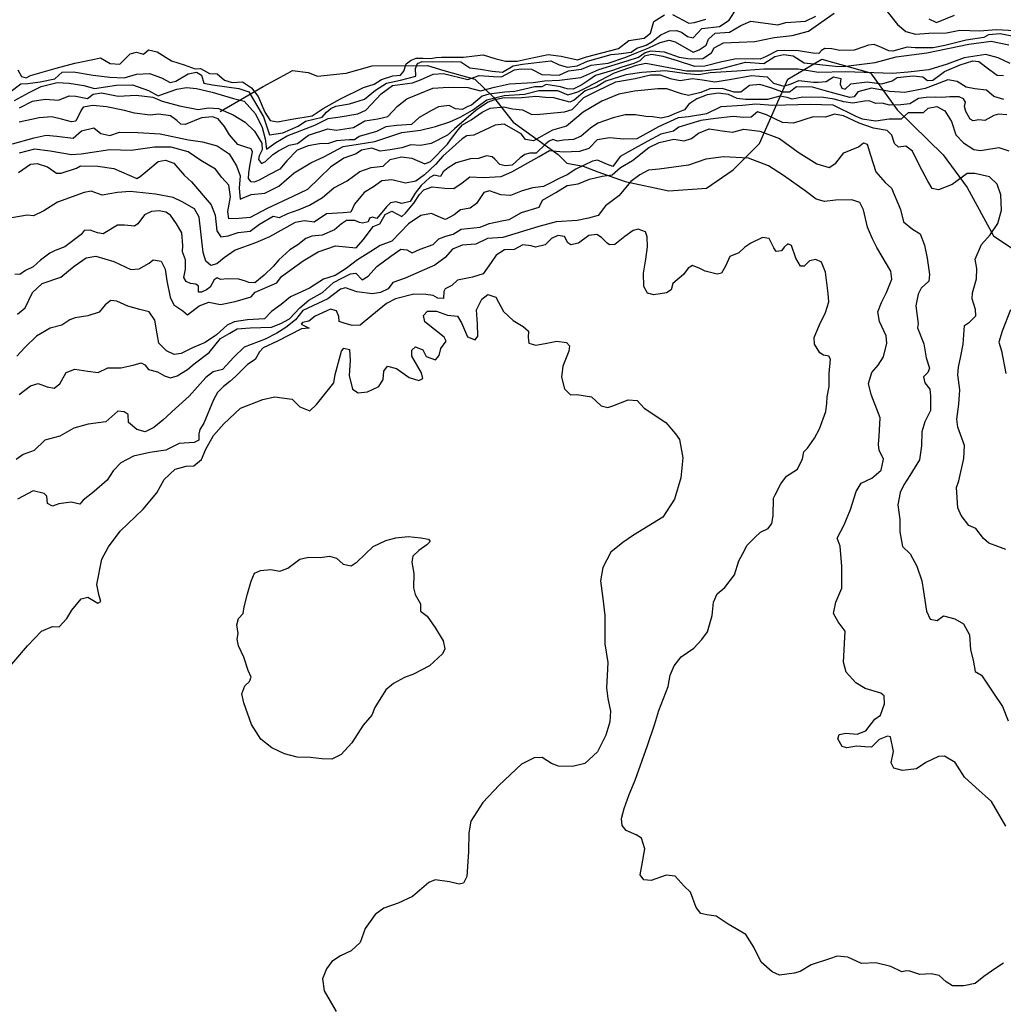
# Model space of a CAD drawing. Extents: x 285990 to 327345, y 6473441 to 6544271.
# Drawn here: x 320193 to 320485, y 6483907 to 6484200 of the extents above; entities that cross this region are included whole.
import ezdxf

# ---------------------------------------------------------------- set-up
doc = ezdxf.new("R2010")
doc.units = 0
doc.header["$MEASUREMENT"] = 0
for name, color, linetype in [('BUILDINGS', 253, 'Continuous'), ('inukjuak_hypso', 9, 'Continuous'), ('rivers', 140, 'Continuous')]:
    doc.layers.add(name, color=color, linetype=linetype)

# ---------------------------------------------------------------- blocks, each defined once
blk = doc.blocks.new('rivers')
at = {"layer": 'rivers', "color": 91}
blk.add_lwpolyline([(320252.21, 6484173.08), (320265, 6484180.56), (320272.31, 6484184.48), (320273.69, 6484185.27), (320278.33, 6484184.71), (320281.19, 6484183.65), (320289.7, 6484184.53), (320297.38, 6484186.73), (320313.88, 6484186.83), (320318.72, 6484185.33), (320327.96, 6484182.78), (320333.51, 6484177.42), (320339.41, 6484169.92), (320352.79, 6484160.37), (320355.34, 6484157.7), (320360.21, 6484156.82), (320364.59, 6484155.15), (320372.75, 6484152.29), (320385.73, 6484149.51), (320396.91, 6484150.27), (320404.89, 6484155.74), (320412.67, 6484163.58), (320421.13, 6484182.76), (320431.21, 6484188.68), (320445.74, 6484184.61), (320453.7, 6484173.61), (320467.35, 6484160.23), (320474.49, 6484150.54), (320482.3, 6484136.15), (320504.79, 6484121.08)], dxfattribs=at)

msp = doc.modelspace()

# ---------------------------------------------------------------- linework, layer by layer
at = {"layer": 'inukjuak_hypso'}
for points in [[(320363.95, 6484188.76), (320368.56, 6484190.11), (320370.69, 6484190.27), (320374.51, 6484190.82), (320376.21, 6484191.97), (320378.91, 6484192.87), (320380.69, 6484193.86), (320383.34, 6484195.9), (320385.89, 6484197.1), (320388.02, 6484197.25), (320389.52, 6484196.75), (320391.23, 6484195.39), (320392.97, 6484195.04), (320395.56, 6484197.83), (320400.75, 6484198.4), (320403.7, 6484200.27), (320405.94, 6484203.83)], [(320221.38, 6484180.95), (320226.09, 6484181.09), (320230.89, 6484179.4), (320233.72, 6484177.8), (320235.57, 6484178.48), (320239.25, 6484179.72), (320242.15, 6484180.23), (320245.18, 6484179.97), (320249.85, 6484178.89), (320256.16, 6484177.01), (320259.32, 6484176.15), (320262.68, 6484172.39), (320264.68, 6484168.38), (320265.62, 6484165.02), (320266.02, 6484161.91), (320268.77, 6484163.85), (320272.17, 6484165.85), (320280.33, 6484169.05), (320284.35, 6484171.03), (320287.85, 6484171.52), (320293.2, 6484172.39), (320295.51, 6484173.53), (320297.24, 6484175.28), (320300.08, 6484178.36), (320303.5, 6484180.82), (320309.45, 6484181.68), (320311.76, 6484182.5), (320315.61, 6484184.18), (320318.65, 6484184.38), (320325.87, 6484182.62), (320329.26, 6484183.86), (320333.5, 6484183.57), (320335.92, 6484183.48), (320339.78, 6484185.47), (320341.78, 6484185.85), (320344.81, 6484185.74), (320347.94, 6484184.13), (320353.1, 6484183.94), (320355.87, 6484185.21), (320359.68, 6484185.69), (320362.61, 6484186.95), (320367.63, 6484187.53), (320372.86, 6484189.32), (320376.24, 6484190.71), (320379.78, 6484192.1), (320383.17, 6484193.65), (320385.78, 6484194.32), (320387.58, 6484193.81), (320392.94, 6484190.74), (320394.78, 6484191.44), (320396.8, 6484192.88), (320397.47, 6484194.67), (320399.5, 6484196.42), (320403.77, 6484196.73), (320407.17, 6484198.73), (320410.1, 6484199.99), (320418.1, 6484198.95), (320420.56, 6484199.63), (320426.34, 6484200.03), (320429.42, 6484201.44)], [(320269.2, 6484170.07), (320273.49, 6484170.84), (320279.61, 6484171.83), (320282.88, 6484174), (320287.99, 6484176.86), (320294.81, 6484180.26), (320298.03, 6484181.21), (320300.21, 6484182.66), (320303.6, 6484183.76), (320305.89, 6484183.98), (320306.85, 6484185.16), (320307.52, 6484187.27), (320309, 6484188.36), (320310.47, 6484188.98), (320312.61, 6484188.99), (320314.81, 6484188.91), (320316.49, 6484189.23), (320318.1, 6484189.33), (320320.76, 6484189.24), (320324.56, 6484189.33), (320327.92, 6484189.67), (320330.44, 6484189.96), (320333.9, 6484188.85), (320337.14, 6484188.06), (320340.57, 6484188.09), (320344.1, 6484188.88), (320349.77, 6484190.05), (320353.71, 6484189.62), (320358.54, 6484188.54), (320361.16, 6484189.35), (320370.68, 6484191.91), (320373.79, 6484194.23), (320378.39, 6484194.98), (320380.25, 6484196.43), (320381.28, 6484199.89), (320384.4, 6484201.91)], [(320373.35, 6484188.19), (320376.63, 6484189.29), (320378.66, 6484190.66), (320380.49, 6484191.2), (320384.27, 6484190.92), (320388.77, 6484189.32), (320392.08, 6484188.75), (320395.8, 6484188.86), (320398.43, 6484190.58), (320399.24, 6484192.07), (320402.02, 6484193.55), (320411.28, 6484193.99), (320417.09, 6484195.15), (320422.41, 6484195.73), (320427.3, 6484197.07), (320434.91, 6484202.4)], [(320386.84, 6484201.97), (320391.61, 6484199.37), (320393.3, 6484199.62), (320396.67, 6484200.56)], [(320450.69, 6484202.91), (320453.74, 6484199.02), (320456.25, 6484196.97), (320459.1, 6484196.11), (320463.06, 6484196.43), (320468.37, 6484196.55), (320472.33, 6484197.31), (320478.23, 6484197.11), (320483.1, 6484197.54), (320488.7, 6484197.2), (320494.65, 6484198.21), (320497.29, 6484200.23), (320499.89, 6484201.2)], [(320463.09, 6484200.72), (320465.33, 6484199.58), (320470.71, 6484201.82)], [(320487.81, 6484195.51), (320484.28, 6484196.23), (320480.79, 6484195.98), (320479.48, 6484195.12), (320474.14, 6484194.33), (320467.88, 6484192.73), (320464.38, 6484192.02), (320459.01, 6484192.05), (320456.59, 6484192.22), (320452.32, 6484191.08), (320451.18, 6484191.19), (320448.95, 6484192.18), (320446.85, 6484193.01), (320445.1, 6484192.84), (320443.42, 6484192.29), (320440.81, 6484191.33), (320436.58, 6484191.25), (320434.25, 6484191.78), (320432.13, 6484191.85), (320431.13, 6484191.28), (320430.34, 6484190.34), (320428.6, 6484190.47), (320424.31, 6484191.22), (320420, 6484191.3), (320417.95, 6484191.13), (320414.71, 6484189.44), (320412.87, 6484188.74), (320410.83, 6484188.82), (320405.37, 6484188.7), (320401.49, 6484187.94), (320396.45, 6484186.59), (320393.41, 6484186.47), (320388.32, 6484188.16), (320383.98, 6484189.53), (320380.59, 6484190.09)], [(320279.13, 6484157.87), (320283.27, 6484159.69), (320288.82, 6484162.67), (320293.23, 6484163.42), (320298.25, 6484164.16), (320306.21, 6484166.89), (320311.83, 6484167.61), (320316.25, 6484168.66), (320320.53, 6484170.02), (320323.61, 6484171.43), (320327.31, 6484173.56), (320331.5, 6484176.58), (320336.69, 6484177.92), (320342.74, 6484178.3), (320347.02, 6484179.37), (320350.04, 6484179.41), (320352.54, 6484179.32), (320355.67, 6484178.09), (320358.65, 6484178.96), (320361.42, 6484180.38), (320369.57, 6484184.62), (320376.08, 6484186.89), (320378.82, 6484187.47), (320390.92, 6484185.24), (320395.76, 6484185.22), (320401.08, 6484185.79), (320408.55, 6484187.79), (320413.98, 6484187.45), (320417.22, 6484189.45), (320419.96, 6484190.12), (320422.67, 6484189.71), (320425.93, 6484187.64), (320435.28, 6484186.56), (320437.54, 6484186.49), (320447.11, 6484187.66), (320453.37, 6484189.4), (320462.48, 6484190.6), (320474.97, 6484193.18), (320481.64, 6484194.01), (320486.9, 6484192.92)], [(320189.59, 6484178.89), (320192.86, 6484181.35), (320194.99, 6484181.43), (320198.66, 6484181.91), (320202.95, 6484182.82), (320205.15, 6484184.87), (320208.5, 6484184.91), (320214.38, 6484183.95), (320219.38, 6484183.32), (320223.63, 6484183.17), (320227.32, 6484184.25), (320231.12, 6484184.43), (320234.72, 6484183.09), (320237.27, 6484181.78), (320238.95, 6484182.18), (320242.67, 6484184.33), (320245.13, 6484184.85), (320246.61, 6484183.89), (320247.29, 6484181.59), (320249.86, 6484181.05), (320257.72, 6484180.01), (320260.73, 6484179), (320265.04, 6484171.56), (320266.82, 6484166.19), (320270.8, 6484166.82), (320275.43, 6484168.78), (320277.61, 6484170.22), (320282.51, 6484171.41), (320283.78, 6484172.96), (320285.11, 6484174.05), (320286.58, 6484174.69), (320290.7, 6484175.37), (320295.15, 6484176.74), (320298.44, 6484179.51), (320301.7, 6484181.52), (320305.84, 6484182.44), (320310.44, 6484183.64), (320310.36, 6484185.92), (320310.87, 6484187.42), (320312.25, 6484187.97), (320315.29, 6484187.87), (320321.07, 6484187.97), (320323.81, 6484187.87), (320326.48, 6484186.12), (320329.66, 6484185.7), (320333.13, 6484185.13), (320336.16, 6484184.87), (320339.41, 6484186.73), (320342.17, 6484187.24), (320350.56, 6484188.17), (320353.11, 6484187.01), (320355.52, 6484186.32), (320358.41, 6484186.68), (320361.5, 6484188.08), (320363.95, 6484188.76)], [(320191.96, 6484185.51), (320193.11, 6484183.5), (320194.46, 6484183.14), (320195.71, 6484183.87), (320203.39, 6484186.03), (320208.92, 6484187.51), (320214.74, 6484188.67), (320216.59, 6484189.06), (320219.42, 6484187.45), (320222.31, 6484187.19), (320225.45, 6484190.27), (320227.3, 6484190.82), (320229.41, 6484190.14), (320230.82, 6484191.45), (320233.39, 6484190.9), (320237.71, 6484188.18), (320241.47, 6484186.98), (320244.77, 6484185.8), (320246.31, 6484185.9), (320249, 6484184.44), (320251.27, 6484184.36), (320253.49, 6484182.46), (320255.75, 6484181.78), (320258.8, 6484181.98), (320261.48, 6484180.21), (320263.52, 6484177.56), (320265.5, 6484172.94), (320267.1, 6484170.45), (320269.2, 6484170.07)], [(320380.59, 6484190.09), (320378.45, 6484189.56), (320377.04, 6484188.18), (320375.27, 6484187.4), (320371.76, 6484186.32), (320368.92, 6484185.28), (320363.88, 6484183.8), (320361.93, 6484182.43), (320359.77, 6484181.07), (320357.22, 6484179.8), (320355.41, 6484179.86), (320353.46, 6484180.46), (320349.17, 6484181.14), (320347.94, 6484180.5), (320345.81, 6484180.5), (320339.87, 6484179.12), (320336.91, 6484178.92), (320332.11, 6484178.32), (320330.12, 6484177.72), (320327, 6484175.03), (320325.86, 6484174.61), (320324.24, 6484173.69), (320322.2, 6484173.91), (320320.34, 6484174.88), (320317.14, 6484174.54), (320315.07, 6484173.4), (320311.36, 6484171.34), (320309.1, 6484169.3), (320304.77, 6484169), (320301.5, 6484168.51), (320298.73, 6484167.17), (320293.53, 6484165.69), (320292.13, 6484164.67), (320290.54, 6484164.66), (320286.82, 6484164.42), (320284.44, 6484163.58), (320281.79, 6484163.45), (320278.36, 6484162.89), (320275.14, 6484161.57), (320272, 6484158.42), (320269.95, 6484156), (320266.71, 6484154.3), (320263.78, 6484152.67), (320262.31, 6484152.11), (320261.36, 6484152.17), (320260.62, 6484153.22), (320260.75, 6484154.89), (320261.13, 6484157.44), (320261.79, 6484161.12), (320261.44, 6484161.97), (320259.79, 6484162.48), (320257.4, 6484163.32), (320254.92, 6484166.13), (320253.49, 6484168.66), (320251.61, 6484170.93), (320249.95, 6484171.51), (320246.62, 6484171.24), (320241.78, 6484169.23), (320240.49, 6484169.35), (320239.24, 6484170.45), (320237.39, 6484171.8), (320233.85, 6484172.29), (320231.34, 6484172.01), (320226.67, 6484172.62), (320223.67, 6484173.4), (320218.33, 6484174.5), (320214.32, 6484174.87), (320211.43, 6484174.36), (320210.8, 6484173.55), (320209.25, 6484170.28), (320207.95, 6484170.02), (320204.95, 6484170.88), (320202.1, 6484171.51), (320198.3, 6484171.27), (320192.34, 6484169.96)], [(320487.25, 6484187.43), (320483.68, 6484189.06), (320480.09, 6484190.09), (320473.56, 6484189.1), (320468.52, 6484187.17), (320463.03, 6484185.55), (320456.96, 6484184.86), (320452.26, 6484184.42), (320438.23, 6484184.91), (320430.22, 6484184.73), (320424.21, 6484185.69), (320413.94, 6484185.75), (320405.91, 6484185.12), (320398.05, 6484184.65), (320394.55, 6484184.01), (320391.08, 6484184.28), (320384.62, 6484185.26), (320377.65, 6484184.75), (320372.95, 6484184.01), (320366.99, 6484182.1), (320364.14, 6484180.47), (320360.85, 6484179.23), (320357.52, 6484176.48), (320356.21, 6484175.85), (320351.5, 6484177.14), (320349, 6484177.3), (320346.15, 6484177.63), (320341.91, 6484177.17), (320339.55, 6484177.11), (320336.69, 6484177.2), (320333.57, 6484176.48), (320331.97, 6484175.86), (320329.96, 6484174.57), (320328.25, 6484173.43), (320321.95, 6484167.92), (320319.85, 6484166.1), (320315, 6484163.56), (320311.81, 6484162.99), (320308.95, 6484163.24), (320306.2, 6484162.28), (320302.78, 6484161.72), (320299.82, 6484161.3), (320297.36, 6484162.21), (320294.24, 6484161.57), (320292.62, 6484160.57), (320288.95, 6484159.19), (320285, 6484156.54), (320281.73, 6484153.4), (320278.13, 6484149.91), (320273.82, 6484147.79), (320266.15, 6484144.29), (320261.08, 6484141.6), (320257.75, 6484141.27), (320254.81, 6484141.17), (320254.49, 6484143.34), (320255.24, 6484147.69), (320254.76, 6484151.17), (320252.72, 6484153.51), (320250.84, 6484155.98), (320246.39, 6484158.55), (320242.7, 6484161.09), (320237.61, 6484162.48), (320232.62, 6484162.49), (320225.65, 6484161.53), (320219.31, 6484161.76), (320210.8, 6484160.39), (320207.92, 6484160.19), (320201.61, 6484161.31), (320196.95, 6484161.93), (320192.37, 6484160.74)], [(320192.44, 6484174.2), (320196.29, 6484176.19), (320200.1, 6484176.81), (320204.04, 6484176.53), (320207.26, 6484177.78), (320209.23, 6484177.71), (320212.7, 6484176.98), (320214.41, 6484178.29), (320216.85, 6484178.66), (320221.83, 6484177.73), (320227.14, 6484178), (320232.12, 6484177.37), (320234.96, 6484176.21), (320240.08, 6484174.82), (320245.64, 6484173.72), (320248.69, 6484174.22), (320251.71, 6484173.97), (320256.05, 6484172.15), (320259.61, 6484169.91), (320262.41, 6484167.23), (320264.56, 6484163.68), (320264.65, 6484161.71), (320263.83, 6484159.92), (320263.56, 6484158.87), (320264.45, 6484157.66), (320265.66, 6484158.27), (320267.86, 6484160.31), (320269.56, 6484161.38), (320272.73, 6484163.09), (320275.17, 6484163.62), (320278.44, 6484166.07), (320284.27, 6484167.99), (320286.68, 6484167.6), (320291.86, 6484168.33), (320295.27, 6484170.33), (320299.08, 6484170.95), (320302.13, 6484171.61), (320304.96, 6484174.69), (320307.76, 6484176.86), (320315.46, 6484180.07), (320320.17, 6484180.37), (320325.93, 6484180.31), (320329.68, 6484179.27), (320333.81, 6484180.34), (320338.24, 6484181.4), (320345.38, 6484181.75), (320348.74, 6484182.24), (320353.14, 6484182.4), (320359.54, 6484183.23), (320364.92, 6484185.61), (320373.35, 6484188.19)], [(320272.33, 6484142.74), (320275.7, 6484143.97), (320278.75, 6484145.22), (320282.61, 6484147.5), (320286.02, 6484150.4), (320290.01, 6484152.52), (320293.73, 6484155.25), (320297.1, 6484156.49), (320300.73, 6484156.81), (320302.76, 6484158.85), (320306.11, 6484159.64), (320309.25, 6484159.22), (320313.13, 6484157.58), (320314.81, 6484158.28), (320319.81, 6484163.38), (320320.76, 6484164.7), (320322.97, 6484167.63), (320324.31, 6484169.17), (320326.92, 6484170.66), (320330.17, 6484172.88), (320332.54, 6484174.15), (320336.63, 6484174.54), (320339.18, 6484173.93), (320342.11, 6484173.6), (320344.93, 6484172.22), (320347.27, 6484172.36), (320354.69, 6484173.01), (320356.97, 6484173.68), (320360.41, 6484177.32), (320364.41, 6484179.29), (320369.93, 6484181.96), (320375.7, 6484182.97), (320380.25, 6484184.02), (320383.13, 6484184.06), (320386.1, 6484182.91), (320389.1, 6484182.35), (320392.74, 6484182.98), (320395.74, 6484182.57), (320399.35, 6484181.99), (320403.74, 6484182.6), (320410.42, 6484183.87), (320414.93, 6484183.41), (320416.83, 6484181.54), (320419.97, 6484180.67), (320422.11, 6484181.35), (320424.41, 6484182.33), (320428.77, 6484181.88), (320430.12, 6484181.83), (320432.54, 6484182.05), (320434.7, 6484183.48), (320436.94, 6484182.95), (320436.74, 6484181.3), (320437.15, 6484180.08), (320438.2, 6484179.74), (320439.91, 6484181.34), (320444.75, 6484181.92), (320449.11, 6484181.33), (320452.15, 6484182.27), (320453.7, 6484183.27), (320458.39, 6484183.71), (320461.25, 6484183.46), (320462.72, 6484182.35), (320464.24, 6484182.46), (320466.56, 6484184.17), (320467.79, 6484185.04), (320472.37, 6484186.98), (320476.19, 6484188.21), (320477.99, 6484187.99), (320481.23, 6484185.48), (320483.44, 6484183.89), (320485.25, 6484183.83)], [(320191.01, 6484176.39), (320195.35, 6484178.82), (320198.9, 6484180.52), (320203.65, 6484181.71), (320207.28, 6484181.59), (320211.65, 6484180.83), (320214.82, 6484179.97), (320221.38, 6484180.95)], [(320485.39, 6484176.71), (320482.41, 6484177.57), (320480.21, 6484179.44), (320476.76, 6484179.87), (320474.22, 6484180.4), (320471.55, 6484182), (320468.71, 6484182.56), (320464.9, 6484181.03), (320461.99, 6484179.93), (320455.92, 6484178.79), (320451.41, 6484179.1), (320446.03, 6484180.03), (320441.92, 6484178.98), (320440.82, 6484177.51), (320439.6, 6484177.25), (320432.59, 6484179.14), (320428.41, 6484180.35), (320423.74, 6484180.5), (320421.58, 6484178.92), (320419.62, 6484178.84), (320416.04, 6484180.17), (320412.77, 6484181.19), (320409.74, 6484180.85), (320407.11, 6484178.83), (320405.15, 6484178.9), (320401.58, 6484179.92), (320397.95, 6484179.9), (320395.21, 6484178.79), (320391.55, 6484177.86), (320389.46, 6484178.38), (320385.14, 6484179.89), (320382.43, 6484179.83), (320375.48, 6484179.18), (320370.78, 6484178.28), (320365.74, 6484176.21), (320360.2, 6484172.94), (320355.24, 6484168.75), (320351.13, 6484167.53), (320345.44, 6484164.42), (320343.04, 6484164.81), (320341.75, 6484166.51), (320336.72, 6484169.39), (320333.99, 6484169.04), (320327.72, 6484166.1), (320325.6, 6484165.87), (320324.22, 6484165.02), (320318.46, 6484159.8), (320316.27, 6484157.32), (320313, 6484154.27), (320310.38, 6484152.41), (320307.35, 6484151.76), (320303.31, 6484152.8), (320300.28, 6484152.46), (320297.81, 6484150.74), (320295.04, 6484149.03), (320292.21, 6484145.52)], [(320445.28, 6484176.26), (320443.91, 6484176.16), (320440.44, 6484175.6), (320437.82, 6484175.99), (320434.91, 6484176.77), (320431.77, 6484177.33), (320425.6, 6484177.39), (320422.42, 6484176.83), (320420.92, 6484177.26), (320418.76, 6484177.71), (320415.11, 6484176.71), (320412.33, 6484176.65), (320408.56, 6484176.71), (320406.02, 6484177.02), (320403.5, 6484178.17), (320400.43, 6484178.57), (320397.1, 6484178.09), (320394.05, 6484176.91), (320391.66, 6484175.27), (320390.4, 6484173.58), (320387.35, 6484172.42), (320385.59, 6484171.65), (320383.47, 6484171.13), (320380.93, 6484171.51), (320378.82, 6484171.59), (320375.83, 6484172.15), (320372.67, 6484172.17), (320369.1, 6484171.25), (320364.54, 6484169.68), (320362.37, 6484168.18), (320359.59, 6484165.79), (320357.3, 6484164.82), (320354.36, 6484164.62), (320352.54, 6484164.31), (320351.2, 6484164.81), (320350.06, 6484164.32), (320349.13, 6484163.53), (320346.25, 6484160.7), (320344.29, 6484160.7), (320342.85, 6484160.29), (320341.45, 6484159.29), (320339.13, 6484157.19), (320337.01, 6484156.97), (320335.45, 6484157.32), (320333.92, 6484158.95), (320333.12, 6484159.65), (320331.46, 6484159.93), (320329.11, 6484159.12), (320326.7, 6484159.05), (320322.37, 6484157.85), (320320.06, 6484156.35), (320318.59, 6484155.12), (320317.79, 6484153.8), (320317.11, 6484153.83), (320315.84, 6484154.17), (320314.62, 6484153.45), (320312.05, 6484151.07), (320310.17, 6484148.8), (320308.73, 6484146.38), (320306.22, 6484145.79), (320304.44, 6484146.23), (320302.84, 6484145.91), (320301.68, 6484144.74), (320298.77, 6484141.31), (320297.51, 6484141.66), (320296.67, 6484141.39), (320296.18, 6484140.27), (320294.51, 6484139.88), (320293.69, 6484140.06), (320292.28, 6484140.71), (320289.8, 6484140.72), (320288.33, 6484139.72), (320286.24, 6484137.92), (320282.57, 6484136.32), (320279.48, 6484136.05), (320277.72, 6484135.28), (320275.25, 6484133.48), (320272.93, 6484131.92), (320269.68, 6484129.02), (320267.95, 6484126.98), (320265.31, 6484124.44), (320262.52, 6484122.13), (320260.72, 6484122.2), (320259.75, 6484122.61), (320257.74, 6484123.2), (320254.35, 6484123.32), (320252.24, 6484123.17), (320251.28, 6484123.65), (320250.43, 6484123.01), (320249.22, 6484120.87), (320248.07, 6484120.01), (320246.62, 6484119.38), (320245.72, 6484119.33), (320245.69, 6484121.14), (320244.96, 6484121.7), (320243.39, 6484121.97), (320242.05, 6484122.55), (320241.42, 6484123.76), (320241.88, 6484126.16)], [(320486.3, 6484172.14), (320483.83, 6484172.37), (320482.38, 6484171.9), (320479.77, 6484170.48), (320477.97, 6484170.62), (320476.3, 6484170.38), (320475.35, 6484170.86), (320474.07, 6484173.16), (320473.74, 6484174.59), (320474, 6484175.87), (320473.43, 6484176.86), (320472.1, 6484177.51), (320469.31, 6484177.46), (320466.91, 6484177.31), (320465.1, 6484177.38), (320462.31, 6484177.25), (320460.04, 6484176.95), (320457.43, 6484175.38), (320454.72, 6484175.11), (320451.4, 6484175), (320449.24, 6484175.6), (320447.28, 6484175.51), (320445.28, 6484176.26)], [(320388.56, 6484171.29), (320391.58, 6484171.64), (320397.02, 6484172.5), (320401.3, 6484174.6), (320407.63, 6484174.98), (320411.55, 6484175.44), (320416.65, 6484174.97), (320420.41, 6484175.14), (320427.78, 6484175.33), (320434.53, 6484175.1), (320441.34, 6484171.71), (320443.27, 6484170.89), (320447.3, 6484170.3), (320451.24, 6484170.92), (320454.99, 6484170.94), (320457.01, 6484172.82), (320461.52, 6484172.81), (320462.92, 6484174.11), (320465.49, 6484174.63), (320467.84, 6484173.34), (320469.85, 6484170.12), (320471.07, 6484166.17), (320473.4, 6484163.84), (320476.49, 6484161.78), (320478.44, 6484161.56), (320483.87, 6484162.43), (320486.85, 6484161.43)], [(320191.86, 6484112.84), (320194.19, 6484114.71), (320196.29, 6484119.29), (320199.25, 6484121.89), (320204.73, 6484123.8), (320208.75, 6484127.12), (320212.29, 6484129.54), (320215.16, 6484130.04), (320220.52, 6484128.5), (320225.55, 6484126.08), (320228.12, 6484126.29), (320231.04, 6484127.99), (320232.27, 6484128.99), (320234.66, 6484128.61), (320235.79, 6484126.17), (320236.27, 6484122.7), (320237.31, 6484117.86), (320238.42, 6484115.58), (320241.08, 6484113.83), (320242.49, 6484112.6), (320245.93, 6484115.31), (320248.83, 6484116.41), (320252.27, 6484115.7), (320256.66, 6484116.59), (320261.37, 6484117.93), (320262.62, 6484119.38), (320269.04, 6484122.17), (320270.45, 6484124.07), (320276.92, 6484128.65), (320281.38, 6484131.35), (320286.55, 6484133.11), (320292.69, 6484132.6), (320294.88, 6484135.08), (320297.72, 6484138.89), (320299.7, 6484139.72), (320301.3, 6484142.51), (320303.28, 6484143.49), (320306.23, 6484141.89), (320307.33, 6484142.9), (320309.83, 6484145.82), (320311.49, 6484148.39), (320312.75, 6484149.77), (320315.26, 6484150.73), (320319, 6484150.3), (320321.71, 6484150.21), (320324.17, 6484151.93), (320326.48, 6484153.64), (320330.54, 6484153.5), (320335.81, 6484153.77), (320339.01, 6484155.16), (320347.14, 6484159.68), (320350.21, 6484161.52), (320354.24, 6484161.08), (320359.22, 6484161.36), (320361.95, 6484162.16), (320364.45, 6484164.78), (320368.07, 6484165.4), (320372.27, 6484164.95), (320376.33, 6484165.11), (320382.76, 6484168.64), (320388.56, 6484171.29)], [(320473.31, 6484103.86), (320473.65, 6484109.4), (320475.18, 6484110.4), (320477.04, 6484112.28), (320476.95, 6484114.23), (320476.01, 6484117.41), (320476.07, 6484119.21), (320477.26, 6484123.37), (320477.35, 6484126.36), (320476.85, 6484129.22), (320478.79, 6484133.51), (320481.29, 6484136.41), (320483.65, 6484139.78), (320484.69, 6484143.79), (320484.53, 6484148.29), (320483.44, 6484151.48), (320481.11, 6484153.66), (320476.79, 6484154.71), (320474.53, 6484154.64), (320470.07, 6484151.35), (320465.97, 6484149.84), (320464.03, 6484150.21), (320462.75, 6484152.35), (320460.35, 6484157.08), (320458.24, 6484161.35), (320456.19, 6484162.77), (320454.08, 6484162.54), (320452.91, 6484163.63), (320452.09, 6484166.05), (320450.64, 6484167.46), (320446.61, 6484168.19), (320442.3, 6484169.69), (320437.72, 6484171.8), (320435.03, 6484172.34), (320432.3, 6484171.39), (320428.7, 6484171.51), (320422.78, 6484169.62), (320419.49, 6484169.89), (320414.76, 6484172.14), (320412.09, 6484172.99), (320410.23, 6484171.41), (320407.98, 6484171.34), (320404.83, 6484171.6), (320399.55, 6484171.03), (320395.18, 6484170.43), (320388.66, 6484168.41), (320387.12, 6484167.26), (320383.34, 6484166.35), (320379.21, 6484164.24), (320373.7, 6484161.14), (320371.25, 6484159.72), (320369.06, 6484156.8), (320367.42, 6484157.31), (320364.46, 6484158.62), (320362.95, 6484158.36), (320358.07, 6484155.99), (320355.45, 6484154.28), (320353.31, 6484153.3), (320349.95, 6484151.62), (320348.43, 6484150.77), (320345.27, 6484150.44), (320342.08, 6484149.5), (320338.57, 6484148.12), (320335.73, 6484148.37), (320332.32, 6484149.54), (320330.65, 6484148.99), (320328.44, 6484145.77), (320326.59, 6484144.34), (320323.72, 6484143.84), (320321.87, 6484142.41), (320319.26, 6484141), (320317.94, 6484141.5), (320315.12, 6484142.79), (320311.95, 6484142.15), (320308.26, 6484139.72), (320303.28, 6484134.51), (320299.78, 6484133.28), (320297.02, 6484131.43), (320293.03, 6484129.02), (320289.64, 6484126.43), (320286.41, 6484124.3), (320282.93, 6484123.22), (320278.77, 6484120.52), (320273.13, 6484118.01), (320270.35, 6484115.71), (320267.42, 6484113.56), (320265.39, 6484111.38), (320260.28, 6484111.11), (320256.36, 6484110.5), (320254.22, 6484109.52), (320251.12, 6484106.63), (320247.73, 6484104.35), (320243.93, 6484102.83), (320240.57, 6484101.15), (320238.54, 6484100.78), (320236.24, 6484101.9), (320233.91, 6484104.23), (320233.4, 6484106.95), (320232.79, 6484111.01), (320231.07, 6484113.47), (320228.24, 6484114.17)], [(320190.37, 6484163.53), (320196.79, 6484165.26), (320200.44, 6484166.04), (320203.61, 6484165.78), (320208.43, 6484165.16), (320210.92, 6484167.33), (320214.59, 6484168.26), (320216.64, 6484166.53), (320219.35, 6484165.99), (320222.25, 6484166.94), (320227.71, 6484166.91), (320234.35, 6484166.52), (320242.76, 6484164.72), (320246.97, 6484164.12), (320251.31, 6484162.92), (320254.87, 6484160.53), (320257.01, 6484156.98), (320258.11, 6484153.93), (320257.84, 6484150.31), (320258.15, 6484147.06), (320261.4, 6484148.38), (320265.51, 6484148.83), (320269.67, 6484150.95), (320274.18, 6484154.88), (320279.13, 6484157.87)], [(320288.35, 6484123.51), (320290.95, 6484124.77), (320292.6, 6484125.01), (320294.48, 6484123), (320296.18, 6484124.14), (320298.82, 6484127.04), (320302.98, 6484130.04), (320305.9, 6484132.18), (320307.69, 6484131.98), (320309.3, 6484131.02), (320311.74, 6484132.14), (320315.54, 6484133.5), (320317.25, 6484135.24), (320319.38, 6484136.06), (320321.49, 6484136.59), (320323.94, 6484138.15), (320329.52, 6484138.7), (320332.25, 6484139.81), (320336.48, 6484140.7), (320338.14, 6484140.95), (320341.81, 6484143.07), (320347.12, 6484144.67), (320348.08, 6484146.74), (320352.06, 6484149), (320355.43, 6484151.12), (320358.75, 6484151.61), (320362.09, 6484152.99), (320365.87, 6484153.9), (320368.88, 6484154.25), (320371.35, 6484156.41), (320374.87, 6484158.53), (320379.8, 6484162.41), (320382.85, 6484163.94), (320387.24, 6484164.84), (320390.22, 6484164.43), (320392.49, 6484165.1), (320394.49, 6484166.68), (320397.69, 6484167.92), (320401.56, 6484167.34), (320404.7, 6484166.92), (320408.03, 6484167.86), (320412.81, 6484167.24), (320418.59, 6484165.09), (320424.15, 6484161.01), (320429.73, 6484157.52), (320433.44, 6484156.5), (320435.44, 6484157.78), (320437.78, 6484160.84), (320442.19, 6484162.63), (320443.59, 6484163.78), (320444.77, 6484163.44), (320445.71, 6484160.12), (320447.35, 6484155.12), (320450.09, 6484152.03), (320451.98, 6484150.32), (320454.62, 6484143.94), (320455.56, 6484140.31), (320458.18, 6484138.13), (320460.53, 6484136.69), (320461.77, 6484133.36), (320462.54, 6484129.44), (320463.28, 6484124.62), (320463.07, 6484122.68), (320460.75, 6484120.52), (320459.94, 6484118.75), (320459.22, 6484115.33), (320459.95, 6484109.92), (320459.75, 6484108.73), (320461.55, 6484104.02), (320462.31, 6484099.8), (320463.27, 6484096.77), (320462.77, 6484095.44), (320461.52, 6484094.13), (320461.91, 6484092.33), (320463.35, 6484090.48), (320463.59, 6484088.52), (320463.59, 6484084.18), (320461.84, 6484080.8), (320460.98, 6484077.83), (320460.85, 6484073.64), (320460.26, 6484069.47), (320457.41, 6484064.77), (320455.66, 6484061.98), (320454.54, 6484059.77), (320453.81, 6484056.06), (320454.42, 6484051.69), (320454.45, 6484048.09), (320455.21, 6484043.72), (320457.54, 6484041.54), (320459.51, 6484037.87), (320461.02, 6484033.48), (320461.52, 6484030.32), (320462.38, 6484024.44), (320463.5, 6484022.01), (320465.59, 6484021.63), (320467.43, 6484023.07), (320470.85, 6484022.2), (320473.35, 6484020.62), (320475.2, 6484017.4), (320475.49, 6484012.89)], [(320442.52, 6484146), (320440.15, 6484146.83), (320435.35, 6484146.69), (320432.05, 6484146.36), (320429.52, 6484147.05), (320426.31, 6484149.55), (320419.87, 6484154.11), (320415.33, 6484156.97), (320409.4, 6484159.26), (320401.94, 6484159.67), (320396.67, 6484158.96), (320391.51, 6484157.19), (320382.78, 6484156), (320379.63, 6484155.66), (320377.03, 6484154.25), (320374.42, 6484152.25), (320370.84, 6484148.04), (320366.85, 6484145.04), (320364.65, 6484142.13), (320361.78, 6484141.33), (320358.45, 6484140.7), (320352.15, 6484140.32), (320347.01, 6484138.86), (320336.26, 6484135.64), (320331.76, 6484135.34), (320328.26, 6484133.67), (320324.21, 6484133.37), (320321.31, 6484132.12), (320319.14, 6484129.65), (320316.06, 6484127.36), (320307.24, 6484123.49), (320303.6, 6484122.26), (320302.19, 6484120.37), (320299.91, 6484119.25), (320297.49, 6484118.88), (320292.88, 6484119.5), (320289.47, 6484120.66), (320287.96, 6484120.26), (320284.26, 6484117.4), (320276.8, 6484113.92), (320274.61, 6484111.15), (320271.69, 6484108.87), (320269.08, 6484107.16), (320265.57, 6484105.34), (320259.35, 6484103.01), (320256.25, 6484099.97), (320252.83, 6484096.36), (320250.11, 6484095.7), (320247.95, 6484093.98), (320242.97, 6484088.46), (320238.94, 6484084.71), (320235.09, 6484081.26), (320232.46, 6484079.1), (320229.87, 6484077.84), (320227.35, 6484078.54), (320224.87, 6484080.57), (320224.8, 6484082.96), (320223.62, 6484083.75), (320221.69, 6484083.97), (320218.13, 6484080.8), (320212.87, 6484080.09), (320208.63, 6484078.89), (320204.5, 6484076.49), (320199.96, 6484075.29), (320196.85, 6484072.27), (320193.52, 6484071.03), (320191.52, 6484069.6)], [(320192.16, 6484155.01), (320195.72, 6484157.45), (320197.69, 6484157.68), (320200.82, 6484156.67), (320203.47, 6484154.76), (320204.83, 6484154.72), (320209.4, 6484156.21), (320210.64, 6484156.93), (320215.77, 6484156.9), (320220.58, 6484156.13), (320227.41, 6484153.18), (320228.33, 6484153.75), (320230.67, 6484155.63), (320233.77, 6484158.23), (320235.9, 6484158.61), (320238.44, 6484157.77), (320241.48, 6484154.2), (320243.68, 6484152.17), (320249.49, 6484145.33), (320250.74, 6484142.27), (320251.18, 6484137.59), (320252.39, 6484135.81), (320254.6, 6484136.12), (320257.5, 6484137.08), (320261.14, 6484137.55), (320263.92, 6484139.56), (320267.93, 6484141.98), (320269.88, 6484141.61), (320272.33, 6484142.74)], [(320292.21, 6484145.52), (320291.08, 6484143.15), (320288.8, 6484142.93), (320283.82, 6484142.64), (320280.12, 6484140.22), (320277.27, 6484140.62), (320274.54, 6484140.11), (320266.86, 6484135.86), (320262.73, 6484134.05), (320256.62, 6484131.86), (320253.38, 6484129.56), (320251.21, 6484127.83), (320249.43, 6484127.33), (320247.92, 6484128.55), (320247.1, 6484131.14), (320245.96, 6484141.71), (320244.53, 6484144.16), (320240.83, 6484146.24), (320238.16, 6484147.54), (320232.92, 6484148.48), (320225.41, 6484149.34), (320221.64, 6484149.02), (320217.08, 6484148.27), (320213.81, 6484149.44), (320211.69, 6484149.06), (320203.75, 6484146.18), (320199.74, 6484143.61), (320196.68, 6484142.06), (320194.73, 6484142.28), (320188.5, 6484141.14)], [(320486.04, 6483960.49), (320481.74, 6483967.76), (320477.08, 6483971.97), (320473.73, 6483975.08), (320470.87, 6483979.37), (320467.79, 6483981.27), (320465.99, 6483981.19), (320462.18, 6483979.37), (320459.42, 6483977.52), (320455.2, 6483977.07), (320452.69, 6483977.76), (320451.83, 6483979.28), (320452.54, 6483982.7), (320451.64, 6483987.08), (320450.75, 6483987.26), (320448.32, 6483986.29), (320446, 6483983.98), (320444.05, 6483984.04), (320441.66, 6483984.27), (320438.64, 6483983.79), (320437.3, 6483984.13), (320435.99, 6483986.43), (320436.37, 6483987.76), (320438.33, 6483988.14), (320441.77, 6483987.86), (320444.36, 6483988.83), (320447.02, 6483992.33), (320448.7, 6483993.47), (320449.87, 6483996.87), (320449.79, 6483999.27), (320448.78, 6484000.05), (320444.17, 6484001.41), (320441.38, 6484003.15), (320438.48, 6484006.25), (320437.69, 6484009.27), (320438.14, 6484018.53), (320436.14, 6484021.3), (320434.72, 6484023.74), (320435.43, 6484027.16), (320437.21, 6484031.29), (320437.14, 6484037.74), (320436.73, 6484043.73), (320435.77, 6484046.17), (320437.85, 6484050.13), (320439.79, 6484054.7), (320441.47, 6484060.03), (320442.9, 6484062.53), (320446.1, 6484064.06), (320448.87, 6484066.36), (320449.57, 6484069.63), (320448.32, 6484072.36), (320448.07, 6484074.01), (320448.31, 6484076.55), (320448.63, 6484081.93), (320445.87, 6484088.9), (320445.08, 6484092.23), (320446.09, 6484095.48), (320447.96, 6484097.65), (320449.54, 6484100.15), (320450.57, 6484104.14), (320450.34, 6484106.4), (320448.39, 6484110.66), (320447.88, 6484113.51), (320449.03, 6484116.32), (320450.47, 6484119.26), (320452.1, 6484123.24), (320451.73, 6484125.65), (320447.62, 6484132.67), (320446.36, 6484135.26), (320444.83, 6484138.74), (320443.65, 6484143.87), (320442.52, 6484146)], [(320241.88, 6484126.16), (320241.82, 6484128.94), (320241, 6484131.37), (320241.07, 6484133.24), (320240.74, 6484137.02), (320239.18, 6484139.7), (320237.38, 6484142.24), (320235.99, 6484143.19), (320234.04, 6484143.56), (320231.78, 6484143.34), (320229.71, 6484142.36), (320227.73, 6484139.65), (320226.65, 6484139.01), (320223.73, 6484139.33), (320221.62, 6484139.26), (320217.39, 6484136.7), (320215.67, 6484136.98), (320213.51, 6484137.81), (320211.71, 6484137.72), (320210.77, 6484136.55), (320205.97, 6484132.82), (320203.07, 6484131.71), (320201.46, 6484130.94), (320198.75, 6484128.86), (320196.51, 6484126.9), (320194.28, 6484125.78), (320192.59, 6484124.64), (320191.09, 6484124.76)], [(320409.03, 6484044.07), (320411.35, 6484046.46), (320412.98, 6484047.96), (320415.25, 6484049.08), (320416.35, 6484050.54), (320416.73, 6484052.77), (320416.83, 6484058.07), (320417.32, 6484059.1), (320419.06, 6484062.32), (320420.71, 6484064.59), (320421.86, 6484065.29), (320424, 6484066.71), (320425.45, 6484069.73), (320425.89, 6484071.81), (320426.98, 6484072.96), (320429.02, 6484075.89), (320430.54, 6484078.74), (320432.43, 6484083.83), (320432.73, 6484086.22), (320432.87, 6484088.22), (320433.42, 6484091.27), (320433.4, 6484095.15), (320433.77, 6484099.4), (320433.34, 6484100.31), (320431.71, 6484100.59), (320430.62, 6484101.3), (320429.05, 6484103.9), (320428.97, 6484105.84), (320430.59, 6484109.59), (320432.28, 6484113.27), (320433.28, 6484116.52), (320433.14, 6484118.99), (320432.31, 6484125.29), (320431.13, 6484128.25), (320429.44, 6484129.05), (320427.56, 6484128.67), (320426, 6484127.08), (320424.88, 6484127.11), (320423.54, 6484129.48), (320422.24, 6484133.26), (320421.07, 6484133.74), (320420.06, 6484132.73), (320419.2, 6484131.64), (320417.62, 6484131.47), (320416.91, 6484132.55), (320415.58, 6484135.28), (320413.57, 6484135.65), (320410.07, 6484133.9), (320408.31, 6484132.7), (320406.53, 6484131.04), (320403.81, 6484130.01), (320402.59, 6484127.07), (320401.4, 6484125.02), (320400.11, 6484124.69), (320396.48, 6484125.64), (320394.94, 6484126.44), (320392.79, 6484127.33), (320391.42, 6484126.49), (320390.09, 6484124.59), (320386.93, 6484121.94), (320386.35, 6484120.09), (320385.05, 6484119.17), (320381.2, 6484118.55), (320379.36, 6484119.07), (320378.3, 6484121.05), (320378.13, 6484125.01), (320378.87, 6484129.17), (320379.36, 6484132.81), (320379.24, 6484135.87), (320378.77, 6484137.3), (320376.56, 6484138.13), (320375.11, 6484137.73), (320372.66, 6484135.95), (320369.59, 6484133.59), (320368.09, 6484133.42), (320367.36, 6484133.97), (320365.7, 6484135.67), (320364.23, 6484136.54), (320361.9, 6484136.25), (320358.83, 6484133.9), (320356.5, 6484133.45), (320355.62, 6484134.01), (320354.63, 6484135.9), (320352.7, 6484136.27), (320350.8, 6484135.29), (320348.86, 6484133.49), (320346.07, 6484132.7), (320344.74, 6484133.18), (320342.21, 6484133.43), (320339.69, 6484132.09), (320336.84, 6484131.97), (320334.32, 6484130.33), (320332.83, 6484128.22), (320330.47, 6484124.79), (320327.29, 6484123.79), (320322.78, 6484122.9), (320321.08, 6484121.31), (320319.17, 6484120.33), (320318.77, 6484119.53), (320318.63, 6484117.51), (320316.98, 6484117.57)], [(320192.36, 6484088.95), (320195.74, 6484091.53), (320198.02, 6484092.2), (320200.68, 6484091.21), (320202.77, 6484090.84), (320204.47, 6484092.12), (320206.38, 6484095.5), (320208.97, 6484096.46), (320212.85, 6484095.88), (320215.84, 6484095.48), (320218.73, 6484096.87), (320222.63, 6484096.89), (320226.26, 6484097.66), (320228.68, 6484098.32), (320229.72, 6484097.69), (320230.86, 6484096.3), (320233.54, 6484095.61), (320235.61, 6484094.49), (320237.38, 6484093.83), (320239.36, 6484094.51), (320242.43, 6484096.35), (320244.44, 6484098.08), (320248.89, 6484101.37), (320252.33, 6484105.6), (320255.09, 6484107.14), (320257.24, 6484108.42), (320261.15, 6484108.73), (320267.45, 6484108.96), (320270.19, 6484110.07), (320272.79, 6484111.47), (320275.91, 6484114.66), (320278.53, 6484116.97), (320282.66, 6484119.22), (320285.9, 6484122.25), (320288.35, 6484123.51)], [(320316.98, 6484117.57), (320315.59, 6484118.36), (320313.43, 6484118.66), (320309.77, 6484118.79), (320304.33, 6484117.34), (320301.67, 6484116.01), (320297.36, 6484112.43), (320293.82, 6484109.56), (320291.49, 6484109.42), (320289.13, 6484110.17), (320287.56, 6484110.6), (320287.54, 6484112.1), (320286.77, 6484113.84), (320285, 6484114.28), (320280.44, 6484112.19), (320278.59, 6484110.77), (320276.71, 6484110.38), (320276.32, 6484109.8), (320278.67, 6484108.6), (320276.42, 6484108.45), (320269.26, 6484104.74), (320265.01, 6484102.79), (320263.84, 6484101.56), (320262.64, 6484099.36), (320260.34, 6484097.87), (320256.7, 6484094.26), (320255.08, 6484092.76), (320253.16, 6484091.33), (320251.38, 6484089.52), (320250.18, 6484087.32), (320247.33, 6484080.39), (320246.14, 6484078.49), (320245.79, 6484077.23), (320245.88, 6484075.36), (320244.43, 6484074.59), (320240.01, 6484074.3), (320236.05, 6484072.34), (320231.24, 6484071.69), (320226.41, 6484070.58), (320222.6, 6484068.55), (320220.35, 6484066.24), (320218.6, 6484063.38), (320214.68, 6484060.08), (320211.37, 6484057.51), (320210.43, 6484056.26), (320207.83, 6484056.88), (320204.15, 6484056.41), (320202.33, 6484055.65), (320200.79, 6484056.52), (320200.62, 6484058.62), (320199.76, 6484059.47), (320196.57, 6484060.26), (320191.84, 6484057.81)], [(320219, 6484043.62), (320222.45, 6484048.27), (320229.24, 6484054.76), (320233.31, 6484059.69), (320235.53, 6484063.64), (320238.77, 6484066.67), (320242.1, 6484067.6), (320244.34, 6484067.67), (320246.65, 6484069.53), (320247.95, 6484072.61), (320250.18, 6484076.72), (320253.29, 6484080.19), (320258.23, 6484084.8), (320264.89, 6484087.41), (320268.36, 6484088.18), (320273.57, 6484087.55), (320275.89, 6484085.24), (320278.83, 6484084.08), (320280.84, 6484085.95), (320285.99, 6484092.34), (320286.37, 6484094.87), (320288.26, 6484101.81), (320289.03, 6484102.69), (320290.66, 6484102.33), (320290.85, 6484099.04), (320290.55, 6484094.57), (320291.6, 6484090.5), (320293.21, 6484089.4), (320296.06, 6484089.75), (320299.41, 6484091.28), (320300.67, 6484093.33), (320300.9, 6484095.86), (320302, 6484097.3), (320304.67, 6484096.62), (320308.46, 6484093.95), (320311.27, 6484093.11), (320312.49, 6484093.66), (320312.1, 6484095.32), (320309.27, 6484100.34), (320309.19, 6484102.13), (320310.27, 6484103.14), (320312.48, 6484102.17), (320313.45, 6484100.19), (320316.26, 6484099.2), (320317.36, 6484100.5), (320317.88, 6484102.58), (320319.44, 6484104.76), (320318.88, 6484105.98), (320313.06, 6484110.51), (320312.68, 6484112.46), (320313.92, 6484113.75), (320316.61, 6484113.66), (320319.85, 6484112.5), (320322.83, 6484112.25), (320323.96, 6484110.27), (320325.77, 6484106.03), (320328.12, 6484105.2), (320328.91, 6484106.22), (320328.73, 6484109.96), (320328.42, 6484114.14), (320330.03, 6484117.23), (320331.87, 6484118.66), (320334.23, 6484117.83), (320336.48, 6484113.57), (320339.38, 6484110.93), (320342.31, 6484109.19), (320343.91, 6484107.79), (320343.85, 6484106.01), (320344.08, 6484104.21), (320346.16, 6484103.54), (320348.86, 6484104.04), (320352.33, 6484104.82), (320355.3, 6484104.41), (320356.16, 6484103.34), (320355.96, 6484101.85), (320354.16, 6484097.29), (320353.76, 6484094.02), (320354.69, 6484090.55), (320356.42, 6484088.85), (320358.37, 6484088.93), (320362.68, 6484088.19), (320365.58, 6484085.55), (320367.51, 6484085.04), (320369.02, 6484085.58), (320373.56, 6484087.36), (320376.24, 6484087.12), (320378.41, 6484084.81), (320384.84, 6484080.55), (320387.72, 6484077.17), (320388.86, 6484075.49), (320389.87, 6484070.08), (320389.23, 6484064.14), (320387.37, 6484057.77), (320383.9, 6484052.38), (320375.2, 6484047.01), (320371.99, 6484044.87), (320368.46, 6484042.01), (320366.06, 6484037.47), (320365.33, 6484033.46)], [(320228.24, 6484114.17), (320224.67, 6484115.19), (320221.42, 6484116.66), (320219.62, 6484116.87), (320217.92, 6484115.58), (320216.2, 6484113.39), (320212.85, 6484112.3), (320209.08, 6484111.69), (320207.41, 6484111.15), (320205.1, 6484109.58), (320201.61, 6484108.65), (320197.48, 6484106.24), (320194.05, 6484102.92), (320191.71, 6484100.3)], [(320487.39, 6484114.14), (320484.93, 6484107.77), (320483.92, 6484104.49), (320484.74, 6484101.92), (320486.01, 6484095.12)], [(320486.02, 6484042.83), (320483.64, 6484043.66), (320480.97, 6484044.65), (320479.36, 6484046.06), (320477.06, 6484048.99), (320474.99, 6484049.96), (320472.68, 6484052.9), (320471.7, 6484055.17), (320471.3, 6484061.19), (320471.98, 6484063.26), (320473.54, 6484069.82), (320473.67, 6484073.71), (320471.75, 6484079.17), (320471.38, 6484081.58), (320471.97, 6484086.06), (320472.26, 6484090.25), (320471.66, 6484094.78), (320471.88, 6484097.02), (320472.59, 6484100.29), (320473.31, 6484103.86)], [(320304.45, 6484046.3), (320308.13, 6484046.69), (320311.92, 6484046.26), (320314.14, 6484045.88), (320314.64, 6484045.12), (320313.64, 6484044.18), (320311.26, 6484042.48), (320309.49, 6484040.82), (320309.21, 6484038.97), (320309.77, 6484035.67), (320309.7, 6484031.42), (320310.22, 6484029.39), (320311.77, 6484026.58), (320311.85, 6484024.41), (320313.82, 6484022.93), (320316.24, 6484019.34), (320318.5, 6484015.61), (320319.09, 6484013.27), (320318.3, 6484011.74), (320314.44, 6484008.14), (320309.72, 6484005.7), (320307.08, 6484004.74), (320303.73, 6484002.92), (320301.5, 6484000.98), (320298.26, 6483995.8), (320297.36, 6483993.44), (320294.72, 6483990.47), (320291.41, 6483985.22), (320288.24, 6483981.82), (320285.42, 6483980.42), (320282.43, 6483980.46), (320279.08, 6483980.87), (320275.05, 6483981.01), (320271.36, 6483982.03), (320267.53, 6483983.8), (320264.26, 6483986.38), (320261.5, 6483990.73), (320259.25, 6483997.15), (320258.59, 6483999.86), (320259.49, 6484002.22), (320260.96, 6484003.5), (320261.38, 6484004.76), (320260.54, 6484006.8), (320259.27, 6484010.79), (320257.66, 6484014.14), (320257.2, 6484016.1), (320257.57, 6484017.79), (320257.13, 6484020.34), (320257.64, 6484022.27), (320259.03, 6484023.71), (320259.33, 6484025.72), (320260.28, 6484029.56), (320261.38, 6484033.4), (320262.43, 6484035.75), (320264.18, 6484036.58), (320267.25, 6484036.85), (320269.99, 6484036.3), (320272.34, 6484037.27), (320275.94, 6484039.9), (320278.5, 6484040.48), (320281.93, 6484040.44), (320284.7, 6484040.79), (320286.78, 6484040.2), (320288.8, 6484038.41), (320291.18, 6484037.96), (320292.94, 6484039.16), (320295.25, 6484041.32), (320297.71, 6484043.69), (320301.51, 6484045.43), (320304.45, 6484046.3)], [(320187.33, 6484005.29), (320194.81, 6484014.13), (320198.99, 6484018.47), (320202.33, 6484019.85), (320204.27, 6484019.78), (320206.6, 6484022.24), (320208.04, 6484024.73), (320210.84, 6484028.07), (320212.8, 6484028.6), (320215.73, 6484026.86), (320216.64, 6484027.27), (320216.12, 6484029.38), (320215.47, 6484032.39), (320216.93, 6484039.95), (320219, 6484043.62)], [(320485.31, 6483919.67), (320483.02, 6483918.18), (320479.49, 6483915.69), (320476.88, 6483913.68), (320473.49, 6483912.98), (320470.12, 6483912.94), (320468.28, 6483914.13), (320466.17, 6483916.07), (320463.8, 6483916.52), (320460.41, 6483916.27), (320457.38, 6483917.34), (320456.41, 6483917.45), (320455.03, 6483917.12), (320451.81, 6483918.67), (320447.35, 6483919.79), (320443.08, 6483919.64), (320438.94, 6483921.43), (320435.81, 6483921.76), (320433.47, 6483920.95), (320428.02, 6483919.19), (320424.81, 6483917.21), (320422.99, 6483916.75), (320418.62, 6483916.15), (320416.41, 6483917.12), (320413.14, 6483920), (320410.97, 6483924.42), (320408.61, 6483928.24), (320403.4, 6483931.27), (320399.81, 6483933.63), (320397.05, 6483934.03), (320395.26, 6483934.43), (320393.83, 6483936.24), (320392.12, 6483940.86), (320390.23, 6483942.64), (320387.55, 6483945.58), (320384.95, 6483945.9), (320380.4, 6483944.26), (320378.31, 6483944.48), (320377.16, 6483945.95), (320377.7, 6483948.62), (320378.55, 6483953.75), (320377.6, 6483956.85), (320375.99, 6483957.88), (320372.96, 6483959.18), (320371.81, 6483960.64), (320371.58, 6483962.74), (320372.43, 6483965.71), (320373.92, 6483969.84), (320375.71, 6483974.12), (320379.35, 6483984.46), (320381.51, 6483990.89), (320382.77, 6483994.89), (320385.54, 6484001.97), (320386.11, 6484005.39), (320387.33, 6484008.12), (320389.35, 6484010.81), (320393.11, 6484013.38), (320395.53, 6484016.05), (320397.17, 6484018.32), (320398.6, 6484023.13), (320399.03, 6484027.07), (320400.09, 6484029.58), (320402.4, 6484031.52), (320405.29, 6484035.23), (320406.55, 6484039.37), (320407.68, 6484041.58), (320409.03, 6484044.07)], [(320365.33, 6484033.46), (320366.05, 6484028.21), (320366.63, 6484023.11), (320366.65, 6484014.75), (320367.51, 6484009.19), (320367.37, 6484005.31), (320367.11, 6484001.59), (320367.59, 6483998.44), (320368.36, 6483994.67), (320368.11, 6483991.54), (320366.93, 6483987.56), (320364.52, 6483982.56), (320360.67, 6483979.11), (320357.04, 6483978.18), (320352.86, 6483978.33), (320350.8, 6483979.15), (320348.01, 6483980.89), (320345.62, 6483980.83), (320341.81, 6483978.87), (320335.18, 6483972.67), (320330.36, 6483967.46), (320326.74, 6483961.9), (320326.17, 6483958.48), (320326.13, 6483952.96), (320325.59, 6483945.5), (320324.62, 6483943.45), (320323.27, 6483943.19), (320320.45, 6483943.89), (320316.13, 6483944.49), (320314.31, 6483943.66), (320309.38, 6483939.49), (320305.13, 6483937.55), (320300.89, 6483936.05), (320298.28, 6483934.2), (320295.3, 6483929.96), (320293.81, 6483925.83), (320291.18, 6483923.38), (320287.99, 6483921.85), (320285.39, 6483920.15), (320283.82, 6483917.96), (320282.67, 6483915.03), (320283.15, 6483911.41), (320286.68, 6483905.3)], [(320475.49, 6484012.89), (320476.3, 6484009.87), (320476.84, 6484006.47), (320478.71, 6484005.43), (320482.13, 6484000.37), (320485, 6483996.08), (320486.66, 6483991.82)]]:
    msp.add_lwpolyline(points, dxfattribs=at)
at = {"layer": 'rivers'}
msp.add_lwpolyline([(320252.21, 6484173.08), (320265, 6484180.56), (320272.31, 6484184.48), (320273.69, 6484185.27), (320278.33, 6484184.71), (320281.19, 6484183.65), (320289.7, 6484184.53), (320297.38, 6484186.73), (320313.88, 6484186.83), (320318.72, 6484185.33), (320327.96, 6484182.78), (320333.51, 6484177.42), (320339.41, 6484169.92), (320352.79, 6484160.37), (320355.34, 6484157.7), (320360.21, 6484156.82), (320364.59, 6484155.15), (320372.75, 6484152.29), (320385.73, 6484149.51), (320396.91, 6484150.27), (320404.89, 6484155.74), (320412.67, 6484163.58), (320421.13, 6484182.76), (320431.21, 6484188.68), (320445.74, 6484184.61), (320453.7, 6484173.61), (320467.35, 6484160.23), (320474.49, 6484150.54), (320482.3, 6484136.15), (320504.79, 6484121.08)], dxfattribs=at)
msp.add_lwpolyline([(320252.21, 6484173.08), (320265, 6484180.56), (320272.31, 6484184.48), (320273.69, 6484185.27), (320278.33, 6484184.71), (320281.19, 6484183.65), (320289.7, 6484184.53), (320297.38, 6484186.73), (320313.88, 6484186.83), (320318.72, 6484185.33), (320327.96, 6484182.78), (320333.51, 6484177.42), (320339.41, 6484169.92), (320352.79, 6484160.37), (320355.34, 6484157.7), (320360.21, 6484156.82), (320364.59, 6484155.15), (320372.75, 6484152.29), (320385.73, 6484149.51), (320396.91, 6484150.27), (320404.89, 6484155.74), (320412.67, 6484163.58), (320421.13, 6484182.76), (320431.21, 6484188.68), (320445.74, 6484184.61), (320453.7, 6484173.61), (320467.35, 6484160.23), (320474.49, 6484150.54), (320482.3, 6484136.15), (320504.79, 6484121.08)], dxfattribs=at)

# ---------------------------------------------------------------- block references
at = {"layer": 'BUILDINGS', "linetype": 'Continuous', "lineweight": 0}
msp.add_blockref('rivers', (0, 0), dxfattribs=at)
at = {"layer": 'inukjuak_hypso', "linetype": 'Continuous', "lineweight": 0}
msp.add_blockref('rivers', (0, 0), dxfattribs=at)

doc.saveas('drawing.dxf')
